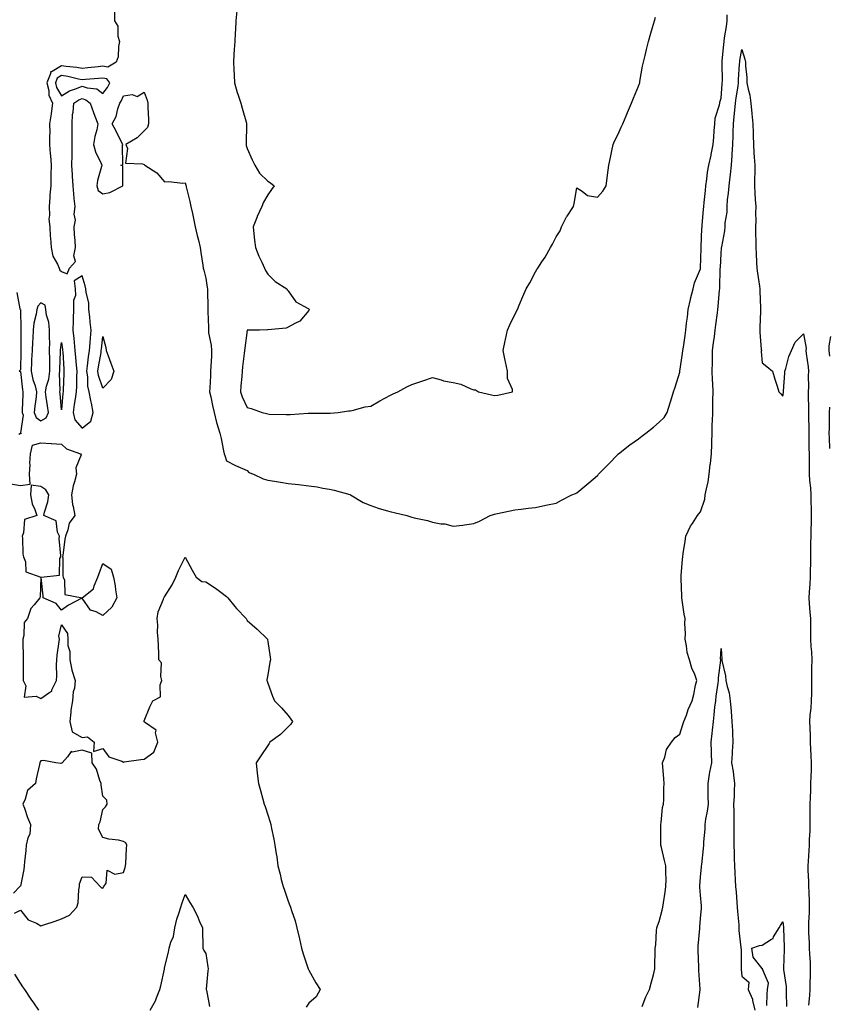
# Model space of a CAD drawing. Units: inches. Extents: x 947363 to 950003, y 7287338 to 7289978.
# Drawn here: x 947568 to 947961, y 7288115 to 7288593 of the extents above; entities that cross this region are included whole.
import ezdxf

# ---------------------------------------------------------------- set-up
doc = ezdxf.new("R2010")
doc.units = ezdxf.units.IN
doc.header["$MEASUREMENT"] = 0
doc.layers.add('Contour_94737287', color=7, linetype='Continuous', true_color=0x5e6fd4)

msp = doc.modelspace()

# ---------------------------------------------------------------- linework, layer by layer
at = {"layer": 'Contour_94737287'}
for points in [[(947613.72, 7288596.25, 3217), (947613.69, 7288591.92, 3217), (947615.41, 7288589.28, 3217), (947615.41, 7288584.56, 3217), (947616.17, 7288581.92, 3217), (947615.65, 7288579.52, 3217), (947615.47, 7288574.5, 3217), (947614.58, 7288571.92, 3217), (947610.51, 7288569.46, 3217), (947608.05, 7288569.89, 3217), (947605.8, 7288569.67, 3217), (947600.87, 7288569.1, 3217), (947598.05, 7288568.84, 3217), (947595.42, 7288569.29, 3217), (947590.2, 7288569.77, 3217), (947588.05, 7288570.09, 3217), (947583.5, 7288567.37, 3217), (947582.71, 7288567.26, 3217), (947582.79, 7288566.66, 3217), (947580.84, 7288561.92, 3217), (947581.82, 7288558.15, 3217), (947581.94, 7288555.81, 3217), (947583.71, 7288551.92, 3217), (947582.98, 7288546.99, 3217), (947582.96, 7288546.83, 3217), (947582.26, 7288541.92, 3217), (947582.29, 7288537.68, 3217), (947582.21, 7288536.08, 3217), (947582.24, 7288531.92, 3217), (947582.52, 7288527.45, 3217), (947582.69, 7288526.56, 3217), (947582.92, 7288521.92, 3217), (947582.83, 7288517.14, 3217), (947582.84, 7288516.71, 3217), (947582.76, 7288511.92, 3217), (947582.41, 7288507.56, 3217), (947582.32, 7288506.19, 3217), (947581.98, 7288501.92, 3217), (947582.25, 7288497.72, 3217), (947581.8, 7288495.67, 3217), (947582.28, 7288491.92, 3217), (947582.56, 7288487.41, 3217), (947582.65, 7288486.52, 3217), (947582.92, 7288481.92, 3217), (947583.84, 7288477.71, 3217), (947586.04, 7288473.93, 3217), (947586.85, 7288471.92, 3217), (947587.17, 7288471.04, 3217), (947588.05, 7288470.32, 3217), (947590.84, 7288469.13, 3217), (947591.83, 7288471.92, 3217), (947594.78, 7288475.19, 3217), (947593.99, 7288477.86, 3217), (947594.82, 7288481.92, 3217), (947594.67, 7288485.3, 3217), (947594.36, 7288488.23, 3217), (947594.22, 7288491.92, 3217), (947594.78, 7288495.19, 3217), (947594.23, 7288498.1, 3217), (947594.57, 7288501.92, 3217), (947594.24, 7288505.73, 3217), (947594.07, 7288507.94, 3217), (947593.7, 7288511.92, 3217), (947593.41, 7288516.56, 3217), (947593.38, 7288517.25, 3217), (947593.07, 7288521.92, 3217), (947593.13, 7288526.84, 3217), (947593.14, 7288527.01, 3217), (947593.21, 7288531.92, 3217), (947593.23, 7288536.74, 3217), (947593.21, 7288537.08, 3217), (947593.23, 7288541.92, 3217), (947593.42, 7288546.55, 3217), (947593.71, 7288547.58, 3217), (947594.01, 7288551.92, 3217), (947596.38, 7288553.59, 3217), (947598.05, 7288554.3, 3217), (947599.82, 7288553.69, 3217), (947601.9, 7288551.92, 3217), (947603.58, 7288547.45, 3217), (947604.25, 7288545.72, 3217), (947605.71, 7288541.92, 3217), (947605.12, 7288538.99, 3217), (947604.2, 7288535.77, 3217), (947603.59, 7288531.92, 3217), (947604.51, 7288528.38, 3217), (947607.26, 7288522.71, 3217), (947607.56, 7288521.92, 3217), (947607.43, 7288521.3, 3217), (947605.5, 7288514.47, 3217), (947605.08, 7288511.92, 3217), (947605.79, 7288509.66, 3217), (947608.05, 7288507.97, 3217), (947611.39, 7288508.58, 3217), (947617.85, 7288511.92, 3217), (947617.72, 7288512.25, 3217), (947617.74, 7288521.61, 3217), (947616.87, 7288521.92, 3217), (947617.85, 7288522.12, 3217), (947617.56, 7288531.43, 3217), (947617.78, 7288531.92, 3217), (947617.49, 7288532.48, 3217), (947614.56, 7288538.43, 3217), (947612.58, 7288541.92, 3217), (947614.47, 7288545.5, 3217), (947615.31, 7288549.18, 3217), (947616.28, 7288551.92, 3217), (947617.03, 7288552.94, 3217), (947618.05, 7288555.52, 3217), (947622.28, 7288556.15, 3217), (947624.75, 7288555.22, 3217), (947628.05, 7288557.31, 3217), (947629.54, 7288553.41, 3217), (947629.84, 7288551.92, 3217), (947629.9, 7288550.07, 3217), (947630.21, 7288544.08, 3217), (947630.28, 7288541.92, 3217), (947629.78, 7288540.19, 3217), (947628.05, 7288538.5, 3217), (947624.74, 7288535.23, 3217), (947619.2, 7288531.92, 3217), (947620.05, 7288529.92, 3217), (947619.05, 7288522.92, 3217), (947627.34, 7288522.63, 3217), (947628.05, 7288522.23, 3217), (947628.24, 7288522.11, 3217), (947628.42, 7288521.92, 3217), (947634.32, 7288518.19, 3217), (947638.05, 7288513.84, 3217), (947640.14, 7288514.01, 3217), (947646.76, 7288513.21, 3217), (947648.05, 7288513.37, 3217), (947648.41, 7288512.28, 3217), (947648.46, 7288511.92, 3217), (947648.57, 7288511.4, 3217), (947650.34, 7288504.21, 3217), (947650.8, 7288501.92, 3217), (947651.56, 7288498.41, 3217), (947652.12, 7288495.99, 3217), (947652.95, 7288491.92, 3217), (947653.87, 7288487.74, 3217), (947654.5, 7288485.47, 3217), (947655.34, 7288481.92, 3217), (947655.64, 7288479.51, 3217), (947656.63, 7288473.34, 3217), (947656.82, 7288471.92, 3217), (947657.03, 7288470.9, 3217), (947658.05, 7288467.01, 3217), (947658.7, 7288462.57, 3217), (947658.79, 7288461.92, 3217), (947658.83, 7288461.14, 3217), (947659.02, 7288452.89, 3217), (947659.07, 7288451.92, 3217), (947659.05, 7288450.92, 3217), (947659.3, 7288443.17, 3217), (947659.27, 7288441.92, 3217), (947659.4, 7288440.57, 3217), (947660.69, 7288434.56, 3217), (947660.87, 7288431.92, 3217), (947660.74, 7288429.23, 3217), (947660.5, 7288424.37, 3217), (947660.38, 7288421.92, 3217), (947660.28, 7288419.69, 3217), (947659.99, 7288413.86, 3217), (947659.9, 7288411.92, 3217), (947660.41, 7288409.56, 3217), (947661.35, 7288405.22, 3217), (947662.08, 7288401.92, 3217), (947663.16, 7288397.03, 3217), (947663.33, 7288396.64, 3217), (947664.89, 7288391.92, 3217), (947665.42, 7288389.29, 3217), (947666.69, 7288383.28, 3217), (947666.98, 7288381.92, 3217), (947667.2, 7288381.07, 3217), (947668.05, 7288378.42, 3217), (947672.39, 7288376.26, 3217), (947674.74, 7288375.23, 3217), (947678.05, 7288373.72, 3217), (947678.87, 7288372.74, 3217), (947681.19, 7288371.92, 3217), (947685.85, 7288369.72, 3217), (947688.05, 7288369.1, 3217), (947691.42, 7288368.55, 3217), (947694.26, 7288368.13, 3217), (947698.05, 7288367.47, 3217), (947703.04, 7288366.93, 3217), (947703.06, 7288366.93, 3217), (947708.05, 7288366.26, 3217), (947712.01, 7288365.88, 3217), (947714.8, 7288365.17, 3217), (947718.05, 7288364.75, 3217), (947720.33, 7288364.2, 3217), (947727.9, 7288362.07, 3217), (947728.05, 7288362.03, 3217), (947728.12, 7288361.99, 3217), (947728.26, 7288361.92, 3217), (947734.37, 7288358.24, 3217), (947738.05, 7288356.71, 3217), (947741.6, 7288355.47, 3217), (947745.55, 7288354.42, 3217), (947748.05, 7288353.65, 3217), (947749.47, 7288353.34, 3217), (947755.57, 7288351.92, 3217), (947757.47, 7288351.34, 3217), (947758.05, 7288351.11, 3217), (947759.18, 7288350.79, 3217), (947765.65, 7288349.52, 3217), (947768.05, 7288348.64, 3217), (947772.06, 7288347.91, 3217), (947774, 7288347.87, 3217), (947778.05, 7288346.75, 3217), (947782.8, 7288347.17, 3217), (947783.54, 7288347.41, 3217), (947788.05, 7288348.02, 3217), (947790.85, 7288349.12, 3217), (947795.98, 7288351.92, 3217), (947797.6, 7288352.37, 3217), (947798.05, 7288352.51, 3217), (947798.78, 7288352.65, 3217), (947805.75, 7288354.22, 3217), (947808.05, 7288354.67, 3217), (947811.11, 7288354.98, 3217), (947814.52, 7288355.45, 3217), (947818.05, 7288355.75, 3217), (947822.99, 7288356.86, 3217), (947823.08, 7288356.89, 3217), (947828.05, 7288357.92, 3217), (947830.62, 7288359.35, 3217), (947835.71, 7288361.92, 3217), (947837.35, 7288362.62, 3217), (947838.05, 7288362.93, 3217), (947842.97, 7288367, 3217), (947843.92, 7288367.79, 3217), (947848.05, 7288371.28, 3217), (947848.36, 7288371.61, 3217), (947848.64, 7288371.92, 3217), (947853.26, 7288376.71, 3217), (947858.05, 7288381.76, 3217), (947858.13, 7288381.84, 3217), (947858.22, 7288381.92, 3217), (947863.81, 7288386.16, 3217), (947868.05, 7288389.18, 3217), (947869.63, 7288390.34, 3217), (947871.62, 7288391.92, 3217), (947875.25, 7288394.72, 3217), (947878.05, 7288397.15, 3217), (947880.5, 7288399.47, 3217), (947881.86, 7288401.92, 3217), (947883.36, 7288406.61, 3217), (947883.65, 7288407.52, 3217), (947885.03, 7288411.92, 3217), (947885.76, 7288414.21, 3217), (947888.05, 7288421.47, 3217), (947888.1, 7288421.87, 3217), (947888.11, 7288421.92, 3217), (947888.12, 7288421.99, 3217), (947889.4, 7288430.57, 3217), (947889.53, 7288431.92, 3217), (947889.74, 7288433.61, 3217), (947890.7, 7288439.27, 3217), (947890.99, 7288441.92, 3217), (947891.33, 7288445.2, 3217), (947891.76, 7288448.21, 3217), (947892.12, 7288451.92, 3217), (947893.16, 7288456.81, 3217), (947893.26, 7288457.13, 3217), (947894.48, 7288461.92, 3217), (947895.16, 7288464.81, 3217), (947898.05, 7288471.69, 3217), (947898.07, 7288471.9, 3217), (947898.08, 7288471.92, 3217), (947898.08, 7288471.95, 3217), (947898.36, 7288481.61, 3217), (947898.37, 7288481.92, 3217), (947898.4, 7288482.27, 3217), (947898.75, 7288491.22, 3217), (947898.8, 7288491.92, 3217), (947898.9, 7288492.77, 3217), (947899.51, 7288500.46, 3217), (947899.69, 7288501.92, 3217), (947899.89, 7288503.76, 3217), (947900.43, 7288509.54, 3217), (947900.7, 7288511.92, 3217), (947901.2, 7288515.07, 3217), (947901.44, 7288518.53, 3217), (947902.14, 7288521.92, 3217), (947903.17, 7288526.8, 3217), (947903.23, 7288527.1, 3217), (947904.26, 7288531.92, 3217), (947904.51, 7288535.46, 3217), (947904.75, 7288538.62, 3217), (947904.99, 7288541.92, 3217), (947905.25, 7288544.72, 3217), (947907.35, 7288551.22, 3217), (947907.44, 7288551.92, 3217), (947907.42, 7288552.55, 3217), (947908.05, 7288554.46, 3217), (947908.58, 7288561.39, 3217), (947908.65, 7288561.92, 3217), (947908.67, 7288562.54, 3217), (947908.57, 7288571.4, 3217), (947908.59, 7288571.92, 3217), (947908.66, 7288572.53, 3217), (947909.43, 7288580.54, 3217), (947909.61, 7288581.92, 3217), (947909.79, 7288583.66, 3217), (947910.7, 7288589.27, 3217), (947910.93, 7288591.92, 3217), (947910.97, 7288594.84, 3217)], [(947673.13, 7288596.84, 3218), (947672.55, 7288591.92, 3218), (947672.39, 7288587.58, 3218), (947672.27, 7288586.14, 3218), (947672.09, 7288581.92, 3218), (947671.87, 7288578.1, 3218), (947671.7, 7288575.57, 3218), (947671.48, 7288571.92, 3218), (947671.64, 7288568.33, 3218), (947671.75, 7288565.62, 3218), (947671.94, 7288561.92, 3218), (947673.28, 7288557.15, 3218), (947673.56, 7288556.41, 3218), (947675.02, 7288551.92, 3218), (947675.68, 7288549.55, 3218), (947677.73, 7288542.24, 3218), (947677.82, 7288541.92, 3218), (947677.82, 7288541.69, 3218), (947677.55, 7288532.42, 3218), (947677.55, 7288531.92, 3218), (947677.63, 7288531.5, 3218), (947678.05, 7288530.01, 3218), (947680.57, 7288524.44, 3218), (947681.88, 7288521.92, 3218), (947684.16, 7288518.03, 3218), (947688.05, 7288514.2, 3218), (947689.47, 7288513.34, 3218), (947691.18, 7288511.92, 3218), (947689.87, 7288510.1, 3218), (947688.05, 7288507.55, 3218), (947685.95, 7288504.02, 3218), (947685.23, 7288501.92, 3218), (947682.99, 7288496.98, 3218), (947682.93, 7288496.8, 3218), (947681.04, 7288491.92, 3218), (947681.39, 7288488.58, 3218), (947681.72, 7288485.59, 3218), (947682.09, 7288481.92, 3218), (947683.81, 7288477.68, 3218), (947685.16, 7288474.81, 3218), (947686.44, 7288471.92, 3218), (947686.95, 7288470.82, 3218), (947688.05, 7288469.04, 3218), (947691.66, 7288465.53, 3218), (947697.42, 7288461.92, 3218), (947697.57, 7288461.44, 3218), (947698.05, 7288460.88, 3218), (947701.79, 7288455.66, 3218), (947707.67, 7288452.3, 3218), (947708.05, 7288452.04, 3218), (947708.12, 7288451.99, 3218), (947708.27, 7288451.92, 3218), (947708.24, 7288451.73, 3218), (947708.05, 7288451.44, 3218), (947703.7, 7288446.27, 3218), (947701.28, 7288445.15, 3218), (947698.05, 7288443.23, 3218), (947697.1, 7288442.87, 3218), (947688.16, 7288442.03, 3218), (947688.05, 7288442, 3218), (947688.01, 7288441.96, 3218), (947684.05, 7288441.92, 3218), (947678.15, 7288441.82, 3218), (947678.05, 7288441.82, 3218), (947676.89, 7288433.08, 3218), (947676.78, 7288431.92, 3218), (947676.65, 7288430.52, 3218), (947675.86, 7288424.11, 3218), (947675.68, 7288421.92, 3218), (947675.5, 7288419.37, 3218), (947675.11, 7288414.86, 3218), (947674.92, 7288411.92, 3218), (947675.67, 7288409.54, 3218), (947678.05, 7288404.33, 3218), (947680.05, 7288403.92, 3218), (947685.43, 7288401.92, 3218), (947687.53, 7288401.4, 3218), (947688.05, 7288401.19, 3218), (947688.8, 7288401.17, 3218), (947697.09, 7288400.96, 3218), (947698.05, 7288400.93, 3218), (947699.01, 7288400.96, 3218), (947707.73, 7288401.6, 3218), (947708.05, 7288401.61, 3218), (947708.36, 7288401.61, 3218), (947717.69, 7288401.56, 3218), (947718.05, 7288401.56, 3218), (947718.39, 7288401.58, 3218), (947722.28, 7288401.92, 3218), (947727.28, 7288402.69, 3218), (947728.05, 7288402.72, 3218), (947729.02, 7288402.89, 3218), (947735.4, 7288404.57, 3218), (947738.05, 7288404.92, 3218), (947742.41, 7288407.56, 3218), (947744.91, 7288408.78, 3218), (947748.05, 7288410.42, 3218), (947749, 7288410.97, 3218), (947751.29, 7288411.92, 3218), (947755.59, 7288414.38, 3218), (947758.05, 7288415.54, 3218), (947762.92, 7288417.05, 3218), (947763.33, 7288417.2, 3218), (947768.05, 7288418.82, 3218), (947772.21, 7288417.76, 3218), (947773.43, 7288417.3, 3218), (947778.05, 7288416.42, 3218), (947781.81, 7288415.68, 3218), (947786.56, 7288413.41, 3218), (947788.05, 7288412.95, 3218), (947788.95, 7288412.82, 3218), (947790.28, 7288411.92, 3218), (947796.67, 7288410.54, 3218), (947798.05, 7288410.11, 3218), (947799.66, 7288410.31, 3218), (947806.89, 7288411.92, 3218), (947806.9, 7288413.07, 3218), (947804.48, 7288418.35, 3218), (947804.48, 7288421.92, 3218), (947803.5, 7288426.47, 3218), (947803.33, 7288427.2, 3218), (947802.35, 7288431.92, 3218), (947803.25, 7288436.72, 3218), (947803.38, 7288437.25, 3218), (947804.36, 7288441.92, 3218), (947805.59, 7288444.38, 3218), (947808.05, 7288449.53, 3218), (947809.23, 7288451.92, 3218), (947810.11, 7288453.98, 3218), (947811.85, 7288458.12, 3218), (947813.53, 7288461.92, 3218), (947815.19, 7288464.78, 3218), (947818.05, 7288470.1, 3218), (947818.72, 7288471.25, 3218), (947819.07, 7288471.92, 3218), (947821.07, 7288474.94, 3218), (947822.68, 7288477.29, 3218), (947825.35, 7288481.92, 3218), (947826.31, 7288483.66, 3218), (947828.05, 7288487.13, 3218), (947829.93, 7288490.04, 3218), (947830.67, 7288491.92, 3218), (947833.1, 7288496.87, 3218), (947833.35, 7288497.22, 3218), (947836.41, 7288501.92, 3218), (947836.7, 7288503.27, 3218), (947838.05, 7288510.88, 3218), (947840.67, 7288509.3, 3218), (947843.29, 7288507.16, 3218), (947848.05, 7288506.33, 3218), (947850.64, 7288509.33, 3218), (947852.23, 7288511.92, 3218), (947852.95, 7288516.82, 3218), (947852.99, 7288516.98, 3218), (947853.53, 7288521.92, 3218), (947854.41, 7288525.56, 3218), (947854.99, 7288528.86, 3218), (947855.65, 7288531.92, 3218), (947856.42, 7288533.55, 3218), (947858.05, 7288536.95, 3218), (947859.6, 7288540.37, 3218), (947860.41, 7288541.92, 3218), (947862, 7288545.87, 3218), (947862.57, 7288547.4, 3218), (947864.52, 7288551.92, 3218), (947865.48, 7288554.49, 3218), (947868.05, 7288560.2, 3218), (947868.48, 7288561.49, 3218), (947868.56, 7288561.92, 3218), (947868.71, 7288562.58, 3218), (947869.96, 7288570.01, 3218), (947870.49, 7288571.92, 3218), (947871.28, 7288575.15, 3218), (947871.88, 7288578.09, 3218), (947872.91, 7288581.92, 3218), (947874.03, 7288585.94, 3218), (947874.85, 7288588.72, 3218), (947875.76, 7288591.92, 3218), (947876.25, 7288593.72, 3218)], [(947869.82, 7288113.69, 3216), (947871.62, 7288118.35, 3216), (947873.29, 7288121.92, 3216), (947874.27, 7288125.7, 3216), (947875.2, 7288129.07, 3216), (947875.96, 7288131.92, 3216), (947875.93, 7288134.04, 3216), (947876.14, 7288140.01, 3216), (947876.11, 7288141.92, 3216), (947876.32, 7288143.65, 3216), (947876.68, 7288150.55, 3216), (947876.84, 7288151.92, 3216), (947877.2, 7288152.77, 3216), (947878.05, 7288154.92, 3216), (947879.51, 7288160.46, 3216), (947879.76, 7288161.92, 3216), (947880.07, 7288163.94, 3216), (947880.88, 7288169.09, 3216), (947881.32, 7288171.92, 3216), (947881.35, 7288175.22, 3216), (947881.19, 7288178.78, 3216), (947881.21, 7288181.92, 3216), (947880.65, 7288184.52, 3216), (947879.08, 7288190.89, 3216), (947878.84, 7288191.92, 3216), (947878.85, 7288192.72, 3216), (947878.82, 7288201.15, 3216), (947878.83, 7288201.92, 3216), (947879.04, 7288202.91, 3216), (947879.7, 7288210.27, 3216), (947880.15, 7288211.92, 3216), (947880.25, 7288214.12, 3216), (947880.35, 7288219.62, 3216), (947880.46, 7288221.92, 3216), (947880.25, 7288224.12, 3216), (947879.86, 7288230.11, 3216), (947879.69, 7288231.92, 3216), (947880.76, 7288234.63, 3216), (947881.63, 7288238.34, 3216), (947884.05, 7288241.92, 3216), (947885.72, 7288244.25, 3216), (947888.05, 7288245.81, 3216), (947889.45, 7288250.52, 3216), (947890, 7288251.92, 3216), (947891.21, 7288255.08, 3216), (947892.15, 7288257.82, 3216), (947893.98, 7288261.92, 3216), (947894.86, 7288265.11, 3216), (947895.7, 7288269.57, 3216), (947896.26, 7288271.92, 3216), (947895.25, 7288274.72, 3216), (947893.94, 7288277.81, 3216), (947892.7, 7288281.92, 3216), (947891.58, 7288285.45, 3216), (947891.33, 7288288.64, 3216), (947890.61, 7288291.92, 3216), (947890.73, 7288294.6, 3216), (947890.46, 7288299.51, 3216), (947890.59, 7288301.92, 3216), (947890.18, 7288304.05, 3216), (947889.13, 7288310.84, 3216), (947888.95, 7288311.92, 3216), (947888.95, 7288312.82, 3216), (947888.65, 7288321.32, 3216), (947888.66, 7288321.92, 3216), (947888.71, 7288322.58, 3216), (947889.31, 7288330.66, 3216), (947889.43, 7288331.92, 3216), (947889.64, 7288333.51, 3216), (947890.57, 7288339.4, 3216), (947890.88, 7288341.92, 3216), (947893.25, 7288346.72, 3216), (947894.11, 7288347.98, 3216), (947896.64, 7288351.92, 3216), (947897.21, 7288352.76, 3216), (947898.05, 7288353.63, 3216), (947900.17, 7288359.8, 3216), (947900.4, 7288361.92, 3216), (947900.92, 7288364.79, 3216), (947901.78, 7288368.19, 3216), (947902.35, 7288371.92, 3216), (947902.84, 7288376.71, 3216), (947902.87, 7288377.1, 3216), (947903.39, 7288381.92, 3216), (947903.5, 7288386.47, 3216), (947903.56, 7288387.43, 3216), (947903.68, 7288391.92, 3216), (947903.75, 7288396.22, 3216), (947903.89, 7288397.76, 3216), (947903.98, 7288401.92, 3216), (947904.09, 7288405.88, 3216), (947904.07, 7288407.94, 3216), (947904.18, 7288411.92, 3216), (947904.08, 7288415.89, 3216), (947903.85, 7288417.72, 3216), (947903.75, 7288421.92, 3216), (947903.83, 7288426.14, 3216), (947903.86, 7288427.73, 3216), (947903.94, 7288431.92, 3216), (947904.3, 7288435.67, 3216), (947904.89, 7288438.76, 3216), (947905.25, 7288441.92, 3216), (947905.46, 7288444.51, 3216), (947906.31, 7288450.18, 3216), (947906.47, 7288451.92, 3216), (947906.62, 7288453.35, 3216), (947907.33, 7288461.2, 3216), (947907.41, 7288461.92, 3216), (947907.45, 7288462.52, 3216), (947907.66, 7288471.53, 3216), (947907.69, 7288471.92, 3216), (947907.7, 7288472.27, 3216), (947908.05, 7288479.11, 3216), (947908.3, 7288481.67, 3216), (947908.32, 7288481.92, 3216), (947908.36, 7288482.23, 3216), (947909.86, 7288490.11, 3216), (947910, 7288491.92, 3216), (947910.05, 7288493.92, 3216), (947910.93, 7288499.04, 3216), (947910.98, 7288501.92, 3216), (947911.24, 7288505.11, 3216), (947911.61, 7288508.36, 3216), (947911.9, 7288511.92, 3216), (947912.43, 7288516.3, 3216), (947912.65, 7288517.32, 3216), (947913.1, 7288521.92, 3216), (947913.42, 7288526.55, 3216), (947913.42, 7288527.29, 3216), (947913.7, 7288531.92, 3216), (947913.84, 7288536.13, 3216), (947913.88, 7288537.75, 3216), (947914.02, 7288541.92, 3216), (947914.43, 7288545.54, 3216), (947914.72, 7288548.59, 3216), (947915.08, 7288551.92, 3216), (947915.39, 7288554.58, 3216), (947916.3, 7288560.17, 3216), (947916.52, 7288561.92, 3216), (947916.56, 7288563.41, 3216), (947917.07, 7288570.94, 3216), (947917.1, 7288571.92, 3216), (947917.21, 7288572.76, 3216), (947918.05, 7288578.03, 3216), (947919.55, 7288573.42, 3216), (947919.89, 7288571.92, 3216), (947919.91, 7288570.06, 3216), (947920.59, 7288564.46, 3216), (947920.62, 7288561.92, 3216), (947921.17, 7288558.8, 3216), (947921.95, 7288555.82, 3216), (947922.5, 7288551.92, 3216), (947922.97, 7288547, 3216), (947922.99, 7288546.86, 3216), (947923.42, 7288541.92, 3216), (947923.57, 7288537.44, 3216), (947923.6, 7288536.37, 3216), (947923.74, 7288531.92, 3216), (947923.97, 7288527.84, 3216), (947924.18, 7288525.79, 3216), (947924.43, 7288521.92, 3216), (947924.38, 7288518.25, 3216), (947924.31, 7288515.66, 3216), (947924.26, 7288511.92, 3216), (947924.46, 7288508.33, 3216), (947924.65, 7288505.32, 3216), (947924.84, 7288501.92, 3216), (947924.72, 7288498.59, 3216), (947924.86, 7288495.11, 3216), (947924.72, 7288491.92, 3216), (947924.78, 7288488.65, 3216), (947924.93, 7288485.04, 3216), (947924.99, 7288481.92, 3216), (947925.13, 7288479, 3216), (947925.3, 7288474.67, 3216), (947925.42, 7288471.92, 3216), (947925.69, 7288469.56, 3216), (947926.69, 7288463.28, 3216), (947926.86, 7288461.92, 3216), (947926.85, 7288460.72, 3216), (947927.22, 7288452.75, 3216), (947927.22, 7288451.92, 3216), (947927.25, 7288451.12, 3216), (947926.85, 7288443.12, 3216), (947926.88, 7288441.92, 3216), (947926.93, 7288440.8, 3216), (947927.58, 7288432.39, 3216), (947927.6, 7288431.92, 3216), (947927.57, 7288431.44, 3216), (947928.05, 7288426.06, 3216), (947930.31, 7288424.18, 3216), (947933.02, 7288421.92, 3216), (947934.17, 7288418.04, 3216), (947935.22, 7288414.75, 3216), (947936.11, 7288411.92, 3216), (947937.11, 7288410.98, 3216), (947938.05, 7288409.83, 3216), (947938.35, 7288411.62, 3216), (947938.39, 7288411.92, 3216), (947938.41, 7288412.28, 3216), (947938.91, 7288421.06, 3216), (947938.97, 7288421.92, 3216), (947939.45, 7288423.32, 3216), (947940.89, 7288429.08, 3216), (947942.2, 7288431.92, 3216), (947943.96, 7288436.01, 3216), (947948.05, 7288440.01, 3216), (947949.31, 7288433.18, 3216), (947949.25, 7288431.92, 3216), (947949.41, 7288430.56, 3216), (947950.24, 7288424.11, 3216), (947950.48, 7288421.92, 3216), (947950.35, 7288419.62, 3216), (947950.45, 7288414.32, 3216), (947950.34, 7288411.92, 3216), (947950.34, 7288409.63, 3216), (947950.45, 7288404.32, 3216), (947950.46, 7288401.92, 3216), (947950.49, 7288399.48, 3216), (947950.64, 7288394.51, 3216), (947950.68, 7288391.92, 3216), (947950.71, 7288389.26, 3216), (947950.7, 7288384.57, 3216), (947950.74, 7288381.92, 3216), (947950.76, 7288379.21, 3216), (947950.79, 7288374.66, 3216), (947950.83, 7288371.92, 3216), (947951.03, 7288368.94, 3216), (947951.42, 7288365.29, 3216), (947951.63, 7288361.92, 3216), (947951.67, 7288358.3, 3216), (947951.72, 7288355.59, 3216), (947951.77, 7288351.92, 3216), (947951.69, 7288348.28, 3216), (947951.62, 7288345.49, 3216), (947951.55, 7288341.92, 3216), (947951.51, 7288338.46, 3216), (947951.43, 7288335.3, 3216), (947951.39, 7288331.92, 3216), (947951.38, 7288328.59, 3216), (947951.31, 7288325.18, 3216), (947951.3, 7288321.92, 3216), (947951.17, 7288318.8, 3216), (947950.77, 7288314.64, 3216), (947950.66, 7288311.92, 3216), (947950.81, 7288309.16, 3216), (947951.19, 7288305.06, 3216), (947951.37, 7288301.92, 3216), (947951.38, 7288298.59, 3216), (947951.45, 7288295.32, 3216), (947951.46, 7288291.92, 3216), (947951.62, 7288288.35, 3216), (947951.86, 7288285.73, 3216), (947952.02, 7288281.92, 3216), (947952, 7288277.97, 3216), (947951.96, 7288275.83, 3216), (947951.93, 7288271.92, 3216), (947951.87, 7288268.1, 3216), (947951.86, 7288265.73, 3216), (947951.8, 7288261.92, 3216), (947951.54, 7288258.43, 3216), (947951.2, 7288255.07, 3216), (947950.96, 7288251.92, 3216), (947951.05, 7288248.92, 3216), (947951.27, 7288245.14, 3216), (947951.36, 7288241.92, 3216), (947951.5, 7288238.47, 3216), (947951.64, 7288235.51, 3216), (947951.78, 7288231.92, 3216), (947951.72, 7288228.25, 3216), (947951.54, 7288225.41, 3216), (947951.47, 7288221.92, 3216), (947951.41, 7288218.56, 3216), (947951.22, 7288215.09, 3216), (947951.17, 7288211.92, 3216), (947951.17, 7288208.8, 3216), (947951.12, 7288204.99, 3216), (947951.13, 7288201.92, 3216), (947951.04, 7288198.93, 3216), (947950.82, 7288194.69, 3216), (947950.74, 7288191.92, 3216), (947950.66, 7288189.31, 3216), (947950.27, 7288184.14, 3216), (947950.2, 7288181.92, 3216), (947950.22, 7288179.75, 3216), (947950.49, 7288174.36, 3216), (947950.51, 7288171.92, 3216), (947950.6, 7288169.37, 3216), (947950.76, 7288164.63, 3216), (947950.83, 7288161.92, 3216), (947950.74, 7288159.23, 3216), (947950.55, 7288154.42, 3216), (947950.45, 7288151.92, 3216), (947950.53, 7288149.44, 3216), (947950.73, 7288144.6, 3216), (947950.8, 7288141.92, 3216), (947950.92, 7288139.05, 3216), (947951.21, 7288135.08, 3216), (947951.34, 7288131.92, 3216), (947951.29, 7288128.68, 3216), (947951.13, 7288125, 3216), (947951.09, 7288121.92, 3216), (947950.92, 7288119.05, 3216), (947950.47, 7288114.34, 3216)], [(947566.32, 7288460.19, 3216), (947567.8, 7288452.17, 3216), (947568.02, 7288451.92, 3216), (947568.05, 7288451.86, 3216), (947568.34, 7288442.21, 3216), (947568.31, 7288441.92, 3216), (947568.3, 7288441.67, 3216), (947568.3, 7288432.17, 3216), (947568.29, 7288431.92, 3216), (947568.27, 7288431.7, 3216), (947568.05, 7288422.64, 3216), (947567.77, 7288422.2, 3216), (947567.51, 7288421.92, 3216), (947567.9, 7288421.77, 3216), (947568.05, 7288421.74, 3216), (947569.04, 7288412.91, 3216), (947569.29, 7288411.92, 3216), (947569.19, 7288410.78, 3216), (947568.99, 7288402.86, 3216), (947568.92, 7288401.92, 3216), (947569.4, 7288400.57, 3216), (947568.09, 7288391.96, 3216), (947568.23, 7288391.92, 3216), (947568.39, 7288391.58, 3216), (947568.05, 7288391.75, 3216), (947567.3, 7288391.17, 3216)], [(947961.18, 7288438.79, 3217), (947960.38, 7288434.25, 3217), (947960.28, 7288431.92, 3217), (947960.73, 7288429.24, 3217)], [(947960.64, 7288404.51, 3217), (947960.57, 7288401.92, 3217), (947960.48, 7288399.49, 3217), (947960.45, 7288394.32, 3217), (947960.37, 7288391.92, 3217), (947960.43, 7288389.54, 3217), (947960.6, 7288384.47, 3217)], [(947563.34, 7288367.21, 3216), (947568.05, 7288366.43, 3216), (947572.79, 7288367.18, 3216), (947572.47, 7288371.92, 3216), (947572.74, 7288376.61, 3216), (947572.63, 7288377.34, 3216), (947573.03, 7288381.92, 3216), (947573.98, 7288385.99, 3216), (947578.05, 7288387.1, 3216), (947582.98, 7288386.85, 3216), (947583.13, 7288386.84, 3216), (947588.05, 7288386.59, 3216), (947590.42, 7288384.29, 3216), (947597.28, 7288381.92, 3216), (947597.49, 7288381.36, 3216), (947594.95, 7288375.02, 3216), (947595.29, 7288371.92, 3216), (947594.34, 7288368.21, 3216), (947593.69, 7288366.28, 3216), (947592.79, 7288361.92, 3216), (947593.34, 7288357.21, 3216), (947593.66, 7288356.31, 3216), (947594.45, 7288351.92, 3216), (947591.7, 7288348.27, 3216), (947591.12, 7288344.99, 3216), (947589.94, 7288341.92, 3216), (947589.6, 7288340.37, 3216), (947588.64, 7288332.51, 3216), (947588.52, 7288331.92, 3216), (947588.59, 7288331.38, 3216), (947588.71, 7288322.58, 3216), (947588.82, 7288321.92, 3216), (947589.5, 7288320.47, 3216), (947589.64, 7288313.51, 3216), (947598.03, 7288311.94, 3216), (947598.05, 7288311.93, 3216), (947598.12, 7288311.99, 3216), (947603.62, 7288316.35, 3216), (947603.86, 7288317.73, 3216), (947605.72, 7288321.92, 3216), (947606.25, 7288323.72, 3216), (947608.05, 7288328.61, 3216), (947612.04, 7288325.91, 3216), (947613.23, 7288321.92, 3216), (947613.99, 7288317.86, 3216), (947614.19, 7288315.78, 3216), (947614.81, 7288311.92, 3216), (947612.45, 7288307.52, 3216), (947608.05, 7288303.37, 3216), (947604.87, 7288305.1, 3216), (947602.16, 7288306.03, 3216), (947598.05, 7288311.88, 3216), (947597.96, 7288311.83, 3216), (947591.48, 7288308.49, 3216), (947588.05, 7288306, 3216), (947585.35, 7288309.22, 3216), (947579.04, 7288311.92, 3216), (947579.05, 7288312.92, 3216), (947578.11, 7288321.86, 3216), (947578.11, 7288321.92, 3216), (947587.01, 7288322.96, 3216), (947587.2, 7288331.07, 3216), (947587.61, 7288331.92, 3216), (947587.66, 7288332.31, 3216), (947586.92, 7288340.79, 3216), (947587.01, 7288341.92, 3216), (947586.09, 7288343.88, 3216), (947585.42, 7288349.29, 3216), (947579.46, 7288351.92, 3216), (947579.74, 7288353.61, 3216), (947581.44, 7288358.53, 3216), (947581.8, 7288361.92, 3216), (947580.48, 7288364.35, 3216), (947578.05, 7288365.98, 3216), (947573.35, 7288366.62, 3216), (947572.93, 7288361.92, 3216), (947573.79, 7288357.66, 3216), (947575.14, 7288354.83, 3216), (947576.08, 7288351.92, 3216), (947570.03, 7288349.94, 3216), (947569.61, 7288343.48, 3216), (947568.89, 7288341.92, 3216), (947569.03, 7288340.94, 3216), (947569.29, 7288333.16, 3216), (947569.5, 7288331.92, 3216), (947570.6, 7288329.37, 3216), (947570.73, 7288324.6, 3216), (947578.03, 7288321.92, 3216), (947578.03, 7288321.9, 3216), (947577.62, 7288312.35, 3216), (947577.54, 7288311.92, 3216), (947574.77, 7288308.64, 3216), (947573.13, 7288306.84, 3216), (947571.5, 7288301.92, 3216), (947569.92, 7288300.05, 3216), (947569.76, 7288293.63, 3216), (947569.21, 7288291.92, 3216), (947569.2, 7288290.77, 3216), (947569.36, 7288283.23, 3216), (947569.35, 7288281.92, 3216), (947569.45, 7288280.52, 3216), (947569.36, 7288273.23, 3216), (947569.49, 7288271.92, 3216), (947570.66, 7288269.31, 3216), (947569.84, 7288263.71, 3216), (947575.69, 7288264.28, 3216), (947578.05, 7288263.12, 3216), (947582.31, 7288266.18, 3216), (947583.3, 7288266.67, 3216), (947583.4, 7288267.27, 3216), (947585.64, 7288271.92, 3216), (947585.79, 7288274.18, 3216), (947585.64, 7288279.51, 3216), (947585.77, 7288281.92, 3216), (947585.89, 7288284.08, 3216), (947586.91, 7288290.78, 3216), (947586.99, 7288291.92, 3216), (947586.64, 7288293.33, 3216), (947588.05, 7288298.8, 3216), (947590.87, 7288294.74, 3216), (947591.16, 7288291.92, 3216), (947591.16, 7288288.81, 3216), (947592.09, 7288285.96, 3216), (947592.09, 7288281.92, 3216), (947593, 7288276.97, 3216), (947592.99, 7288276.86, 3216), (947594.68, 7288271.92, 3216), (947594.31, 7288268.18, 3216), (947593.67, 7288266.3, 3216), (947593.42, 7288261.92, 3216), (947592.55, 7288257.42, 3216), (947592.59, 7288256.46, 3216), (947592.01, 7288251.92, 3216), (947593.15, 7288247.02, 3216), (947598.05, 7288244.27, 3216), (947600.64, 7288244.51, 3216), (947603.81, 7288241.92, 3216), (947603.57, 7288237.44, 3216), (947608.05, 7288238.83, 3216), (947610.91, 7288234.78, 3216), (947617.28, 7288232.69, 3216), (947618.05, 7288232.28, 3216), (947618.48, 7288232.35, 3216), (947626.5, 7288233.47, 3216), (947628.05, 7288233.72, 3216), (947632.85, 7288237.12, 3216), (947634.73, 7288241.92, 3216), (947633.57, 7288246.4, 3216), (947633.94, 7288247.81, 3216), (947628.3, 7288251.67, 3216), (947628.05, 7288251.89, 3216), (947628.03, 7288251.9, 3216), (947627.97, 7288251.92, 3216), (947627.97, 7288252, 3216), (947628.05, 7288252.21, 3216), (947630.9, 7288259.07, 3216), (947632.35, 7288261.92, 3216), (947636.06, 7288263.91, 3216), (947635.88, 7288269.75, 3216), (947636.7, 7288271.92, 3216), (947636.17, 7288273.8, 3216), (947636.55, 7288280.42, 3216), (947635.32, 7288281.92, 3216), (947635.2, 7288284.77, 3216), (947635.02, 7288288.89, 3216), (947634.9, 7288291.92, 3216), (947634.61, 7288295.36, 3216), (947634.79, 7288298.66, 3216), (947634.44, 7288301.92, 3216), (947634.85, 7288305.12, 3216), (947637.47, 7288311.34, 3216), (947637.6, 7288311.92, 3216), (947637.81, 7288312.16, 3216), (947638.05, 7288312.53, 3216), (947641.66, 7288318.31, 3216), (947643.56, 7288321.92, 3216), (947644.76, 7288325.21, 3216), (947648.05, 7288331.67, 3216), (947651.49, 7288325.36, 3216), (947653.41, 7288321.92, 3216), (947656.04, 7288319.91, 3216), (947658.05, 7288319.66, 3216), (947662.75, 7288316.62, 3216), (947665.29, 7288314.68, 3216), (947668.05, 7288312.63, 3216), (947668.4, 7288312.27, 3216), (947668.69, 7288311.92, 3216), (947672.15, 7288307.82, 3216), (947672.97, 7288306.84, 3216), (947677.57, 7288301.92, 3216), (947677.77, 7288301.64, 3216), (947678.05, 7288301.04, 3216), (947682.92, 7288296.79, 3216), (947687.91, 7288291.92, 3216), (947687.93, 7288291.8, 3216), (947688.05, 7288290.79, 3216), (947689.29, 7288283.16, 3216), (947689.35, 7288281.92, 3216), (947689.17, 7288280.8, 3216), (947688.05, 7288274.57, 3216), (947687.72, 7288272.25, 3216), (947687.65, 7288271.92, 3216), (947687.73, 7288271.6, 3216), (947688.05, 7288270.56, 3216), (947690.4, 7288264.27, 3216), (947691.42, 7288261.92, 3216), (947694.71, 7288258.58, 3216), (947698.05, 7288254.8, 3216), (947699.29, 7288253.16, 3216), (947700.09, 7288251.92, 3216), (947699.26, 7288250.71, 3216), (947698.05, 7288249.34, 3216), (947694.25, 7288245.72, 3216), (947689.18, 7288241.92, 3216), (947688.72, 7288241.25, 3216), (947688.05, 7288240.37, 3216), (947684.74, 7288235.23, 3216), (947682.51, 7288231.92, 3216), (947683.01, 7288226.96, 3216), (947683.01, 7288226.88, 3216), (947683.54, 7288221.92, 3216), (947684.55, 7288218.42, 3216), (947685.72, 7288214.25, 3216), (947686.37, 7288211.92, 3216), (947686.78, 7288210.65, 3216), (947688.05, 7288206.74, 3216), (947689.24, 7288203.11, 3216), (947689.59, 7288201.92, 3216), (947689.96, 7288200.01, 3216), (947691.03, 7288194.9, 3216), (947691.59, 7288191.92, 3216), (947692.17, 7288187.8, 3216), (947692.42, 7288186.3, 3216), (947693, 7288181.92, 3216), (947694.09, 7288177.96, 3216), (947694.68, 7288175.29, 3216), (947695.52, 7288171.92, 3216), (947696.24, 7288170.11, 3216), (947698.05, 7288164.83, 3216), (947698.88, 7288162.75, 3216), (947699.17, 7288161.92, 3216), (947699.64, 7288160.33, 3216), (947701.42, 7288155.29, 3216), (947702.24, 7288151.92, 3216), (947703.29, 7288147.16, 3216), (947703.43, 7288146.54, 3216), (947704.44, 7288141.92, 3216), (947705.3, 7288139.17, 3216), (947707.59, 7288132.38, 3216), (947707.74, 7288131.92, 3216), (947707.82, 7288131.69, 3216), (947708.05, 7288131.25, 3216), (947711.35, 7288125.22, 3216), (947713.48, 7288121.92, 3216), (947711.66, 7288118.31, 3216), (947708.05, 7288115.25, 3216), (947706.66, 7288113.31, 3216)], [(947896.84, 7288113.13, 3215), (947897.93, 7288121.8, 3215), (947897.95, 7288121.92, 3215), (947897.95, 7288122.02, 3215), (947897.26, 7288131.13, 3215), (947897.27, 7288131.92, 3215), (947897.26, 7288132.71, 3215), (947897.01, 7288140.88, 3215), (947897.01, 7288141.92, 3215), (947897, 7288142.97, 3215), (947897.69, 7288151.56, 3215), (947897.69, 7288151.92, 3215), (947897.71, 7288152.26, 3215), (947898.05, 7288156.44, 3215), (947898.57, 7288161.4, 3215), (947898.58, 7288161.92, 3215), (947898.58, 7288162.45, 3215), (947898.05, 7288167.67, 3215), (947897.76, 7288171.63, 3215), (947897.76, 7288171.92, 3215), (947897.77, 7288172.2, 3215), (947898.05, 7288176.49, 3215), (947898.56, 7288181.41, 3215), (947898.61, 7288181.92, 3215), (947898.66, 7288182.53, 3215), (947899.57, 7288190.4, 3215), (947899.7, 7288191.92, 3215), (947899.73, 7288193.6, 3215), (947900.31, 7288199.66, 3215), (947900.34, 7288201.92, 3215), (947900.69, 7288204.56, 3215), (947901.49, 7288208.48, 3215), (947901.88, 7288211.92, 3215), (947901.73, 7288215.6, 3215), (947901.86, 7288218.11, 3215), (947901.74, 7288221.92, 3215), (947902.49, 7288226.36, 3215), (947902.62, 7288227.35, 3215), (947903.49, 7288231.92, 3215), (947903.45, 7288236.52, 3215), (947903.35, 7288237.22, 3215), (947903.32, 7288241.92, 3215), (947903.79, 7288246.18, 3215), (947903.91, 7288247.78, 3215), (947904.33, 7288251.92, 3215), (947904.71, 7288255.26, 3215), (947905.1, 7288258.97, 3215), (947905.43, 7288261.92, 3215), (947905.68, 7288264.29, 3215), (947906.69, 7288270.56, 3215), (947906.85, 7288271.92, 3215), (947906.83, 7288273.14, 3215), (947907.87, 7288281.74, 3215), (947907.86, 7288281.92, 3215), (947907.84, 7288282.13, 3215), (947908.05, 7288287.33, 3215), (947908.4, 7288282.27, 3215), (947908.4, 7288281.92, 3215), (947908.45, 7288281.52, 3215), (947910.22, 7288274.09, 3215), (947910.41, 7288271.92, 3215), (947910.99, 7288268.98, 3215), (947911.93, 7288265.8, 3215), (947912.51, 7288261.92, 3215), (947912.93, 7288257.04, 3215), (947912.96, 7288256.83, 3215), (947913.31, 7288251.92, 3215), (947913.54, 7288247.41, 3215), (947913.54, 7288246.43, 3215), (947913.73, 7288241.92, 3215), (947913.46, 7288237.33, 3215), (947913.49, 7288236.48, 3215), (947913.17, 7288231.92, 3215), (947913.89, 7288227.76, 3215), (947914.03, 7288225.94, 3215), (947914.62, 7288221.92, 3215), (947914.4, 7288218.27, 3215), (947914.39, 7288215.58, 3215), (947914.13, 7288211.92, 3215), (947914.22, 7288208.09, 3215), (947914.23, 7288205.74, 3215), (947914.32, 7288201.92, 3215), (947914.26, 7288198.13, 3215), (947914.31, 7288195.66, 3215), (947914.24, 7288191.92, 3215), (947914.37, 7288188.24, 3215), (947914.45, 7288185.52, 3215), (947914.57, 7288181.92, 3215), (947914.74, 7288178.61, 3215), (947914.92, 7288175.05, 3215), (947915.08, 7288171.92, 3215), (947915.3, 7288169.17, 3215), (947915.74, 7288164.23, 3215), (947915.93, 7288161.92, 3215), (947915.98, 7288159.85, 3215), (947916.6, 7288153.37, 3215), (947916.64, 7288151.92, 3215), (947916.64, 7288150.51, 3215), (947917.72, 7288142.25, 3215), (947917.72, 7288141.92, 3215), (947917.73, 7288141.6, 3215), (947917.84, 7288132.13, 3215), (947917.84, 7288131.92, 3215), (947917.84, 7288131.71, 3215), (947918.05, 7288128.42, 3215), (947921.53, 7288125.4, 3215), (947921.2, 7288121.92, 3215), (947923.36, 7288117.23, 3215), (947923.37, 7288116.6, 3215), (947924.51, 7288111.92, 3215)], [(947565.16, 7288159.03, 3216), (947568.05, 7288160.46, 3216), (947571.86, 7288155.73, 3216), (947575.89, 7288154.08, 3216), (947578.05, 7288152.85, 3216), (947579.46, 7288153.33, 3216), (947584.92, 7288155.05, 3216), (947588.05, 7288156.19, 3216), (947591.96, 7288158.01, 3216), (947595.41, 7288161.92, 3216), (947596.02, 7288163.95, 3216), (947596.42, 7288170.29, 3216), (947596.76, 7288171.92, 3216), (947596.75, 7288173.22, 3216), (947598.05, 7288176.58, 3216), (947602.5, 7288176.37, 3216), (947606.83, 7288171.92, 3216), (947607.41, 7288171.28, 3216), (947608.05, 7288171.07, 3216), (947608.38, 7288171.59, 3216), (947608.52, 7288171.92, 3216), (947609.66, 7288173.53, 3216), (947610.17, 7288179.8, 3216), (947613.95, 7288177.82, 3216), (947618.05, 7288178.74, 3216), (947618.91, 7288181.06, 3216), (947619.12, 7288181.92, 3216), (947619.25, 7288183.12, 3216), (947619.58, 7288190.39, 3216), (947619.78, 7288191.92, 3216), (947619.2, 7288193.07, 3216), (947618.05, 7288193.8, 3216), (947615.64, 7288194.33, 3216), (947610.99, 7288194.86, 3216), (947608.05, 7288195.72, 3216), (947605.92, 7288199.79, 3216), (947606.11, 7288201.92, 3216), (947606.72, 7288203.25, 3216), (947608.05, 7288209.31, 3216), (947609.42, 7288210.55, 3216), (947610.11, 7288211.92, 3216), (947609.94, 7288213.81, 3216), (947608.05, 7288215.7, 3216), (947607.34, 7288221.21, 3216), (947607.25, 7288221.92, 3216), (947606.65, 7288223.32, 3216), (947604.92, 7288228.79, 3216), (947602.93, 7288231.92, 3216), (947602.8, 7288236.67, 3216), (947598.05, 7288238.03, 3216), (947593.22, 7288237.09, 3216), (947592.64, 7288237.33, 3216), (947590.92, 7288234.79, 3216), (947588.34, 7288231.92, 3216), (947588.16, 7288231.81, 3216), (947588.05, 7288231.73, 3216), (947587.77, 7288231.64, 3216), (947585.32, 7288231.92, 3216), (947579.25, 7288233.12, 3216), (947578.05, 7288232.82, 3216), (947577.64, 7288232.33, 3216), (947577.42, 7288231.92, 3216), (947577.3, 7288231.17, 3216), (947575.76, 7288224.21, 3216), (947575.42, 7288221.92, 3216), (947571.51, 7288218.46, 3216), (947570.41, 7288214.28, 3216), (947569.28, 7288211.92, 3216), (947570.02, 7288209.95, 3216), (947571.59, 7288205.46, 3216), (947573.01, 7288201.92, 3216), (947572.65, 7288197.32, 3216), (947571.6, 7288195.47, 3216), (947570.86, 7288191.92, 3216), (947570.64, 7288189.33, 3216), (947570.08, 7288183.95, 3216), (947569.9, 7288181.92, 3216), (947569.8, 7288180.17, 3216), (947568.05, 7288172.11, 3216), (947567.93, 7288172.04, 3216), (947567.81, 7288171.92, 3216), (947564.72, 7288168.59, 3216)], [(947631.04, 7288111.92, 3215), (947633.58, 7288116.39, 3215), (947634.07, 7288117.94, 3215), (947635.71, 7288121.92, 3215), (947636.22, 7288123.75, 3215), (947637.99, 7288131.86, 3215), (947638.01, 7288131.92, 3215), (947638.01, 7288131.96, 3215), (947638.05, 7288132.41, 3215), (947639.94, 7288140.03, 3215), (947640.26, 7288141.92, 3215), (947641.06, 7288144.93, 3215), (947642.29, 7288147.68, 3215), (947642.98, 7288151.92, 3215), (947644, 7288155.97, 3215), (947644.96, 7288158.83, 3215), (947645.85, 7288161.92, 3215), (947646.47, 7288163.5, 3215), (947648.05, 7288167.98, 3215), (947650.21, 7288164.08, 3215), (947651.71, 7288161.92, 3215), (947653.88, 7288157.75, 3215), (947655, 7288154.97, 3215), (947656.37, 7288151.92, 3215), (947656.36, 7288150.23, 3215), (947656.67, 7288143.3, 3215), (947656.66, 7288141.92, 3215), (947657.01, 7288140.88, 3215), (947658.05, 7288139.36, 3215), (947659.07, 7288132.94, 3215), (947659.16, 7288131.92, 3215), (947659.07, 7288130.9, 3215), (947658.28, 7288122.15, 3215), (947658.26, 7288121.92, 3215), (947658.31, 7288121.66, 3215), (947659.76, 7288113.63, 3215)], [(947930.32, 7288114.19, 3215), (947930.34, 7288119.63, 3215), (947930.53, 7288121.92, 3215), (947931.12, 7288124.99, 3215), (947928.14, 7288131.83, 3215), (947928.27, 7288131.92, 3215), (947928.16, 7288132.03, 3215), (947928.05, 7288132.19, 3215), (947923.66, 7288137.53, 3215), (947922.98, 7288141.92, 3215), (947926.69, 7288143.28, 3215), (947928.05, 7288143.46, 3215), (947932.44, 7288146.31, 3215), (947933.29, 7288146.68, 3215), (947933.54, 7288147.41, 3215), (947936.17, 7288151.92, 3215), (947936.94, 7288153.03, 3215), (947938.05, 7288154.68, 3215), (947938.32, 7288152.19, 3215), (947938.33, 7288151.92, 3215), (947938.34, 7288151.63, 3215), (947938.64, 7288142.51, 3215), (947938.66, 7288141.92, 3215), (947938.67, 7288141.3, 3215), (947938.35, 7288132.22, 3215), (947938.37, 7288131.92, 3215), (947938.38, 7288131.59, 3215), (947939.58, 7288123.45, 3215), (947939.64, 7288121.92, 3215), (947939.58, 7288120.39, 3215), (947939.8, 7288113.67, 3215)], [(947577, 7288111.92, 3216), (947574.54, 7288115.43, 3216), (947573.29, 7288117.16, 3216), (947570.26, 7288121.92, 3216), (947569.3, 7288123.17, 3216), (947568.05, 7288124.99, 3216), (947565.42, 7288129.29, 3216)]]:
    msp.add_polyline3d(points, dxfattribs=at)
for points in [[(947608.05, 7288556.74, 3218), (947610.33, 7288559.64, 3218), (947611.46, 7288561.92, 3218), (947609.95, 7288563.82, 3218), (947608.05, 7288564.16, 3218), (947606.01, 7288563.96, 3218), (947599.65, 7288563.52, 3218), (947598.05, 7288563.38, 3218), (947596.28, 7288563.69, 3218), (947591.03, 7288564.9, 3218), (947588.05, 7288565.35, 3218), (947585.91, 7288564.06, 3218), (947585.03, 7288561.92, 3218), (947585.65, 7288559.52, 3218), (947588.05, 7288555.56, 3218), (947591.95, 7288558.02, 3218), (947595.22, 7288559.09, 3218), (947598.05, 7288560.32, 3218), (947600.51, 7288559.46, 3218), (947605.12, 7288558.99, 3218)], [(947598.05, 7288394.36, 3217), (947602.23, 7288397.74, 3217), (947603.43, 7288401.92, 3217), (947602.56, 7288406.43, 3217), (947602.29, 7288407.68, 3217), (947601.43, 7288411.92, 3217), (947600.85, 7288414.72, 3217), (947600.75, 7288419.22, 3217), (947600.34, 7288421.92, 3217), (947600.68, 7288424.55, 3217), (947601.1, 7288428.87, 3217), (947601.52, 7288431.92, 3217), (947601.86, 7288435.73, 3217), (947602.02, 7288437.95, 3217), (947602.4, 7288441.92, 3217), (947601.93, 7288445.8, 3217), (947601.73, 7288448.24, 3217), (947601.32, 7288451.92, 3217), (947601.22, 7288455.09, 3217), (947599.92, 7288460.05, 3217), (947599.83, 7288461.92, 3217), (947599.47, 7288463.34, 3217), (947598.05, 7288468.17, 3217), (947594.17, 7288465.8, 3217), (947594.62, 7288461.92, 3217), (947594.73, 7288458.6, 3217), (947593.79, 7288456.18, 3217), (947593.85, 7288451.92, 3217), (947593.72, 7288447.59, 3217), (947593.61, 7288446.36, 3217), (947593.49, 7288441.92, 3217), (947593.95, 7288437.82, 3217), (947594.09, 7288435.88, 3217), (947594.51, 7288431.92, 3217), (947594.77, 7288428.64, 3217), (947595.17, 7288424.8, 3217), (947595.41, 7288421.92, 3217), (947595.33, 7288419.2, 3217), (947595.22, 7288414.75, 3217), (947595.13, 7288411.92, 3217), (947594.64, 7288408.51, 3217), (947594.14, 7288405.83, 3217), (947593.65, 7288401.92, 3217), (947594.49, 7288398.36, 3217)], [(947578.05, 7288397.88, 3217), (947580.65, 7288399.32, 3217), (947581.64, 7288401.92, 3217), (947581.26, 7288405.13, 3217), (947580.61, 7288409.36, 3217), (947580.29, 7288411.92, 3217), (947580.78, 7288414.65, 3217), (947581.92, 7288418.05, 3217), (947582.4, 7288421.92, 3217), (947582.37, 7288426.24, 3217), (947582.28, 7288427.69, 3217), (947582.26, 7288431.92, 3217), (947582.32, 7288436.19, 3217), (947582.16, 7288437.81, 3217), (947582.24, 7288441.92, 3217), (947581.84, 7288445.71, 3217), (947580.8, 7288449.17, 3217), (947580.39, 7288451.92, 3217), (947580.05, 7288453.92, 3217), (947578.05, 7288455.1, 3217), (947576.55, 7288453.42, 3217), (947576.08, 7288451.92, 3217), (947575.77, 7288449.64, 3217), (947574.65, 7288445.32, 3217), (947574.32, 7288441.92, 3217), (947574.12, 7288437.99, 3217), (947573.93, 7288436.04, 3217), (947573.74, 7288431.92, 3217), (947573.53, 7288427.4, 3217), (947573.47, 7288426.5, 3217), (947573.26, 7288421.92, 3217), (947574.08, 7288417.95, 3217), (947575.16, 7288414.81, 3217), (947575.91, 7288411.92, 3217), (947575.71, 7288409.58, 3217), (947575.04, 7288404.93, 3217), (947574.81, 7288401.92, 3217), (947575.66, 7288399.53, 3217)], [(947608.05, 7288413.68, 3216), (947606.02, 7288419.89, 3216), (947605.71, 7288421.92, 3216), (947605.98, 7288423.99, 3216), (947607.21, 7288431.08, 3216), (947607.33, 7288431.92, 3216), (947607.39, 7288432.58, 3216), (947608.05, 7288438.73, 3216), (947609.55, 7288433.42, 3216), (947609.67, 7288431.92, 3216), (947610.65, 7288429.32, 3216), (947612.01, 7288425.88, 3216), (947613.4, 7288421.92, 3216), (947612.13, 7288417.84, 3216)], [(947588.05, 7288403.15, 3216), (947587.3, 7288411.17, 3216), (947587.21, 7288411.92, 3216), (947587.34, 7288412.63, 3216), (947587.01, 7288420.88, 3216), (947587.15, 7288421.92, 3216), (947587.14, 7288422.83, 3216), (947587.59, 7288431.46, 3216), (947587.58, 7288431.92, 3216), (947587.59, 7288432.38, 3216), (947588.05, 7288435.81, 3216), (947588.52, 7288432.39, 3216), (947588.57, 7288431.92, 3216), (947588.62, 7288431.35, 3216), (947589.13, 7288423, 3216), (947589.22, 7288421.92, 3216), (947589.19, 7288420.78, 3216), (947588.84, 7288412.71, 3216), (947588.82, 7288411.92, 3216), (947588.72, 7288411.25, 3216)]]:
    msp.add_polyline3d(points, close=True, dxfattribs=at)

doc.saveas('drawing.dxf')
